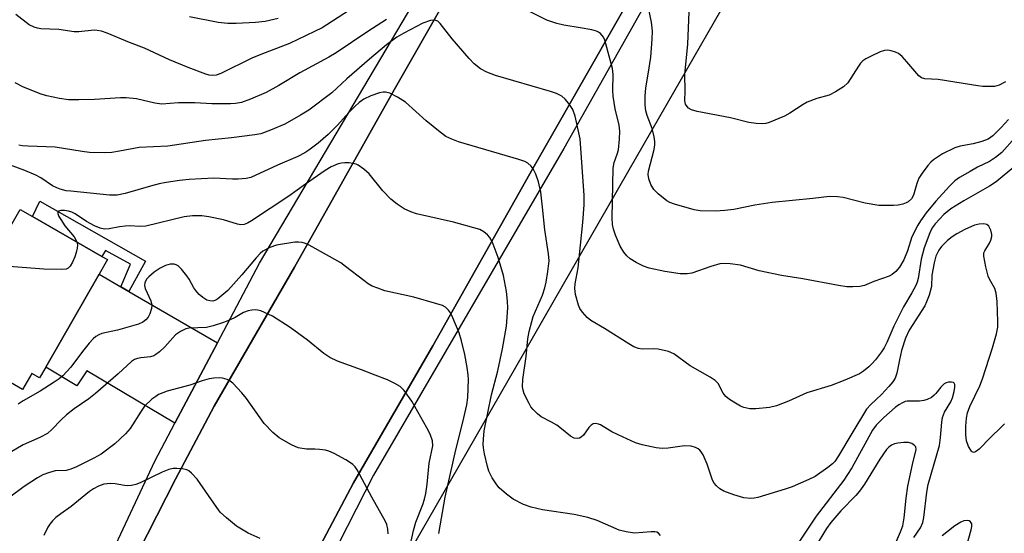
# Model space of a CAD drawing. Units: inches. Extents: x 1285760 to 1291761, y 489452 to 493452.
# Drawn here: x 1286507 to 1286746, y 490267 to 490391 of the extents above; entities that cross this region are included whole.
import ezdxf

# ---------------------------------------------------------------- set-up
doc = ezdxf.new("R2010")
doc.units = ezdxf.units.IN
doc.header["$MEASUREMENT"] = 0
for name, color, linetype in [('BLDG-Footprint', 5, 'Continuous'), ('NTRL-Trees', 3, 'Continuous'), ('TRANS-Driveway', 251, 'Continuous'), ('TRANS-Non Street Sidewalk', 7, 'Continuous'), ('TRANS-Road', 130, 'Continuous'), ('TRANS-Street Sidewalk', 7, 'Continuous'), ('Undefined', 1, 'Continuous')]:
    doc.layers.add(name, color=color, linetype=linetype)

msp = doc.modelspace()

# ---------------------------------------------------------------- linework, layer by layer
at = {"layer": 'BLDG-Footprint', "elevation": 227.18}
msp.add_lwpolyline([(1286528.72, 490333.06), (1286526.69, 490329.52), (1286513.76, 490306.99), (1286512.28, 490304.41), (1286510.38, 490305.5), (1286508.15, 490301.61), (1286497.39, 490307.79), (1286496.3, 490305.9), (1286485.06, 490312.35), (1286481.41, 490314.44), (1286469.47, 490321.3), (1286480.79, 490341.01), (1286499.1, 490330.5), (1286507.55, 490345.21), (1286510.6, 490343.46), (1286527.38, 490333.83)], close=True, dxfattribs=at)
at = {"layer": 'NTRL-Trees'}
msp.add_lwpolyline([(1286586.6, 490235.77), (1286608.02, 490273.06), (1286629.73, 490310.83), (1286656.87, 490358.05), (1286665.79, 490373.58), (1286690.42, 490416.44), (1286707.59, 490446.33), (1286786.29, 490571.29), (1286798.06, 490589.98)], dxfattribs=at)
at = {"layer": 'TRANS-Driveway'}
msp.add_lwpolyline([(1286531.92, 490326.48), (1286533.85, 490325.36), (1286555.33, 490312.91), (1286545.04, 490293.46), (1286523.69, 490306.13), (1286521.33, 490302.48), (1286513.76, 490306.99), (1286526.69, 490329.52)], close=True, dxfattribs=at)
at = {"layer": 'TRANS-Non Street Sidewalk'}
msp.add_lwpolyline([(1286533.85, 490325.36), (1286531.92, 490326.48), (1286534.29, 490331.97), (1286528.25, 490335.25), (1286527.38, 490333.83), (1286510.6, 490343.46), (1286512.36, 490347.19), (1286537.95, 490332.67)], close=True, dxfattribs=at)
at = {"layer": 'TRANS-Road'}
for points in [[(1286793.46, 490637.34), (1286744.42, 490554.44), (1286701.28, 490479.88), (1286665.04, 490413.56), (1286631.66, 490355.14), (1286607.46, 490312.17), (1286588.31, 490279.02), (1286576.63, 490257.02)], [(1286536.12, 490262.17), (1286545.22, 490279.91), (1286554.51, 490297.55), (1286574, 490331.26), (1286598.13, 490374.13), (1286626.17, 490423.34), (1286651.25, 490466.57), (1286651.62, 490467.2), (1286653.02, 490469.59), (1286654.58, 490472.27), (1286660.06, 490481.62), (1286663.39, 490487.31), (1286678.39, 490512.93), (1286691.22, 490535.31), (1286695.15, 490542.17), (1286709.46, 490567.12), (1286742.04, 490622.19)]]:
    msp.add_lwpolyline(points, dxfattribs=at)
at = {"layer": 'TRANS-Street Sidewalk'}
for points in [[(1286576.63, 490257.02), (1286588.31, 490279.02), (1286607.46, 490312.17), (1286631.66, 490355.14), (1286665.04, 490413.56), (1286701.28, 490479.88), (1286744.42, 490554.44), (1286793.46, 490637.34), (1286816.76, 490675.21), (1286831.07, 490700.44), (1286834.53, 490704.18), (1286836.72, 490704.93), (1286837.41, 490704.72), (1286767.73, 490581.79), (1286740.3, 490535.88), (1286694.39, 490460.1), (1286674.81, 490423.13), (1286639.18, 490359.96), (1286593.15, 490280.88), (1286567.81, 490231.17)], [(1286528.37, 490259.09), (1286540.15, 490284.22), (1286545.04, 490293.46), (1286555.33, 490312.91), (1286565.52, 490332.17), (1286613.48, 490413.11), (1286615.49, 490416.51), (1286621.65, 490426.88), (1286646.83, 490469.32), (1286651.25, 490466.57), (1286626.17, 490423.34), (1286598.13, 490374.13), (1286574, 490331.26), (1286554.51, 490297.55), (1286545.22, 490279.91), (1286536.12, 490262.17)]]:
    msp.add_lwpolyline(points, dxfattribs=at)
at = {"layer": 'Undefined'}
for points, elevation in [([(1286746.86, 490366.95), (1286745.07, 490365.01), (1286743.04, 490363), (1286741.93, 490362.24), (1286740.43, 490361.61), (1286738.27, 490361.08), (1286735.18, 490360.55), (1286733.86, 490360.14), (1286730.84, 490358.69), (1286728.69, 490357.24), (1286728.04, 490356.68), (1286727.29, 490355.82), (1286725.94, 490353.96), (1286725.17, 490352.75), (1286724.64, 490351.45), (1286723.86, 490348.65), (1286723.39, 490347.75), (1286722.59, 490347.01), (1286722.11, 490346.76), (1286721.3, 490346.5), (1286720.17, 490346.27), (1286719, 490346.14), (1286715.45, 490346.11), (1286712.15, 490346.7), (1286706.84, 490348.12), (1286705.46, 490348.26), (1286703.51, 490348.3), (1286699.52, 490347.82), (1286689.62, 490346.86), (1286685.46, 490346.21), (1286680.38, 490345.22), (1286678.19, 490344.9), (1286675.91, 490344.78), (1286672.18, 490344.82), (1286670.76, 490345.1), (1286665.99, 490346.49), (1286664.9, 490346.87), (1286664.13, 490347.26), (1286662.05, 490348.94), (1286661.02, 490350), (1286660.28, 490351.26), (1286659.75, 490352.62), (1286659.61, 490353.67), (1286659.68, 490354.49), (1286661.03, 490359.71), (1286661.22, 490360.8), (1286661.25, 490361.64), (1286661.07, 490362.79), (1286660.57, 490364.78), (1286659.4, 490367.97), (1286659.08, 490369.06), (1286658.9, 490370.51), (1286658.91, 490372.6), (1286659.03, 490374.64), (1286659.64, 490377.92), (1286660.24, 490382.03), (1286660.62, 490386.43), (1286660.67, 490388.38), (1286660.4, 490390.55), (1286659.28, 490395.99)], 236), ([(1286588.64, 490394.32), (1286581.82, 490389.86), (1286580.68, 490389.19), (1286578.85, 490388.26), (1286572.75, 490385.39), (1286565.82, 490382.7), (1286563.66, 490381.78), (1286556.14, 490378.09), (1286555.06, 490377.72), (1286554.2, 490377.65), (1286553.36, 490377.74), (1286552.56, 490377.96), (1286548.26, 490379.54), (1286543.73, 490381.38), (1286537.66, 490384.25), (1286534.05, 490385.64), (1286528.64, 490387.9), (1286527.29, 490388.36), (1286526.25, 490388.54), (1286525.46, 490388.56), (1286521.77, 490388.19), (1286520.62, 490388.17), (1286516.93, 490388.79), (1286512.58, 490388.91), (1286511.77, 490389.05), (1286511, 490389.29), (1286509.79, 490389.87), (1286506.52, 490392.37)], 236), ([(1286748.4, 490362.56), (1286745.25, 490359.01), (1286743.72, 490357.74), (1286742.27, 490356.82), (1286739.34, 490355.4), (1286737.54, 490354.42), (1286735.01, 490352.92), (1286733.87, 490352.09), (1286732.6, 490350.87), (1286729.26, 490347.17), (1286726.91, 490344.34), (1286725.54, 490342.41), (1286724.93, 490341.41), (1286723.48, 490338.53), (1286722.4, 490335.18), (1286721.49, 490332.98), (1286720.49, 490331.23), (1286719.56, 490330.17), (1286718.67, 490329.45), (1286717.93, 490329.05), (1286714.24, 490327.76), (1286711.97, 490326.81), (1286710.88, 490326.55), (1286709.15, 490326.46), (1286707.71, 490326.48), (1286705.71, 490326.76), (1286697.1, 490328.36), (1286691.91, 490329.17), (1286686.5, 490330.34), (1286682, 490331.69), (1286679.48, 490332.01), (1286678.08, 490332.09), (1286676.97, 490332.01), (1286674.76, 490331.36), (1286670.2, 490329.73), (1286669.08, 490329.57), (1286667.35, 490329.61), (1286663.68, 490330.21), (1286659.88, 490330.98), (1286658.52, 490331.48), (1286656.69, 490332.33), (1286655.24, 490333.22), (1286654.45, 490333.98), (1286653.74, 490334.83), (1286652.87, 490336.31), (1286651.7, 490338.99), (1286651.25, 490340.4), (1286651, 490341.53), (1286650.92, 490343.17), (1286651.18, 490355.15), (1286651.41, 490356.54), (1286652.14, 490358.57), (1286652.41, 490359.64), (1286652.67, 490362.18), (1286652.75, 490364.16), (1286652.56, 490365.58), (1286651.65, 490369.56), (1286651.18, 490372.66), (1286651.1, 490374.09), (1286651.12, 490377.84), (1286651, 490379.33), (1286649.39, 490385.32), (1286649.13, 490386.16), (1286648.78, 490386.94), (1286648.05, 490387.8), (1286647.6, 490388.12), (1286647.1, 490388.35), (1286645.99, 490388.64), (1286643.14, 490389.19), (1286639.16, 490389.79), (1286637.51, 490390.2), (1286635.08, 490391.05), (1286630.85, 490393.11)], 234), ([(1286746.09, 490376.05), (1286744.56, 490375.27), (1286743.47, 490374.99), (1286742.07, 490374.92), (1286740.65, 490374.96), (1286739.46, 490375.1), (1286729.79, 490376.62), (1286726.57, 490376.84), (1286725.8, 490377.08), (1286725.15, 490377.53), (1286722.23, 490380.96), (1286721.07, 490382.19), (1286720.23, 490382.92), (1286719.52, 490383.3), (1286718.47, 490383.61), (1286717.67, 490383.74), (1286716.86, 490383.69), (1286715.77, 490383.33), (1286713.63, 490382.34), (1286712.32, 490381.68), (1286711.62, 490381.2), (1286711.05, 490380.59), (1286710.55, 490379.91), (1286707.98, 490375.83), (1286706.91, 490374.89), (1286704.94, 490373.63), (1286703.4, 490372.85), (1286700.45, 490372.03), (1286698.13, 490371.17), (1286697.12, 490370.64), (1286693.93, 490368.49), (1286692.65, 490367.77), (1286688.9, 490366.22), (1286688.08, 490365.98), (1286687.23, 490365.89), (1286685.76, 490365.98), (1286684.01, 490366.23), (1286679.51, 490367.35), (1286671.49, 490368.89), (1286670.11, 490369.35), (1286669.39, 490369.74), (1286669.02, 490370.09), (1286668.67, 490370.71), (1286668.51, 490371.45), (1286668.6, 490373.93), (1286668.46, 490377.86), (1286669.19, 490385.18), (1286669.54, 490393.03)], 238), ([(1286596.23, 490391.17), (1286591.72, 490388.26), (1286584.1, 490383.14), (1286582.34, 490382.1), (1286575.29, 490378.29), (1286570.16, 490375.22), (1286567.13, 490373.52), (1286563.34, 490371.87), (1286561.12, 490371.08), (1286559.68, 490370.81), (1286558.49, 490370.74), (1286554.01, 490370.76), (1286549.85, 490371), (1286547.57, 490371.03), (1286545.88, 490370.99), (1286541.89, 490370.69), (1286540.2, 490370.89), (1286535.74, 490371.99), (1286533.24, 490372.24), (1286531.84, 490372.25), (1286525.57, 490371.82), (1286521.81, 490371.71), (1286519.29, 490371.76), (1286517.1, 490372.04), (1286514.02, 490372.7), (1286512.66, 490373.11), (1286508.42, 490374.82), (1286506.36, 490375.81)], 234), ([(1286748.59, 490355.86), (1286743.85, 490351.92), (1286742.29, 490350.84), (1286736, 490347.28), (1286732.87, 490345.34), (1286731.22, 490343.96), (1286729.11, 490341.75), (1286728.39, 490340.72), (1286727.78, 490339.54), (1286726.4, 490335.94), (1286725.7, 490333.15), (1286725, 490328.5), (1286724.75, 490327.58), (1286724.44, 490326.81), (1286723.48, 490324.98), (1286721.44, 490321.6), (1286720.67, 490320.18), (1286719.13, 490316.94), (1286717.42, 490312.97), (1286716.77, 490311.67), (1286716.11, 490310.69), (1286714.65, 490308.81), (1286713.87, 490307.92), (1286713.04, 490307.13), (1286711.71, 490306.06), (1286710.75, 490305.43), (1286707.23, 490303.84), (1286703.9, 490302.59), (1286698.03, 490300.82), (1286693.6, 490298.8), (1286690.65, 490297.66), (1286688.95, 490297.25), (1286685.68, 490296.91), (1286684.21, 490296.95), (1286682.77, 490297.28), (1286681.98, 490297.6), (1286680.74, 490298.3), (1286679.29, 490299.19), (1286678.41, 490299.87), (1286677.77, 490300.71), (1286676.56, 490303.07), (1286675.83, 490303.8), (1286674.62, 490304.58), (1286669.82, 490307.34), (1286665.8, 490310.25), (1286664.5, 490310.78), (1286662.05, 490311.38), (1286660.94, 490311.46), (1286658.14, 490311.38), (1286657.29, 490311.55), (1286656.18, 490311.94), (1286654.9, 490312.63), (1286649.03, 490316.37), (1286645.7, 490318.29), (1286644.84, 490319.04), (1286643.72, 490320.32), (1286643.1, 490321.25), (1286642.76, 490322.06), (1286642.06, 490324.64), (1286641.83, 490326.09), (1286641.93, 490327.16), (1286642.66, 490331.03), (1286643.81, 490342.05), (1286644.11, 490346.29), (1286644.09, 490348.55), (1286643.14, 490362.3), (1286641.92, 490367.75), (1286641.35, 490369.39), (1286640.44, 490370.82), (1286639.56, 490371.91), (1286638.68, 490372.61), (1286637.41, 490373.29), (1286636, 490373.77), (1286622.64, 490377.65), (1286620.54, 490378.47), (1286619.06, 490379.26), (1286617.5, 490380.48), (1286616.26, 490381.71), (1286612.2, 490386.5), (1286609.28, 490390.18), (1286608.68, 490390.74), (1286607.96, 490391.03), (1286606.94, 490390.93), (1286605.09, 490390.31), (1286600.48, 490387.91), (1286598.73, 490386.91), (1286596.29, 490385.04), (1286592.13, 490381.6), (1286586.7, 490376.82), (1286583.02, 490373.42), (1286577.44, 490369.24), (1286575.47, 490367.99), (1286571.62, 490365.87), (1286568.18, 490364.36), (1286565.88, 490363.53), (1286564.42, 490363.27), (1286558.77, 490362.55), (1286552.42, 490361.87), (1286543.34, 490360.53), (1286536.42, 490360.23), (1286531.66, 490359.27), (1286529.75, 490358.97), (1286528.06, 490358.89), (1286524.33, 490359), (1286522.61, 490359.19), (1286516.03, 490360.26), (1286509.55, 490360.52), (1286508.12, 490360.63), (1286507.29, 490360.78)], 232), ([(1286570.03, 490391.42), (1286566.89, 490390.73), (1286564.57, 490390.43), (1286559.88, 490390.22), (1286557.83, 490390.2), (1286555.53, 490390.45), (1286548.61, 490391.8)], 238), ([(1286745.85, 490293.28), (1286745.1, 490292.46), (1286742.49, 490289.98), (1286739.75, 490287.16), (1286738.88, 490286.49), (1286738.36, 490286.37), (1286738.02, 490286.5), (1286737.86, 490286.65), (1286737.18, 490287.79), (1286736.68, 490289.16), (1286736.52, 490290.65), (1286736.5, 490292.75), (1286736.66, 490294.67), (1286736.92, 490295.98), (1286737.47, 490297.46), (1286739.88, 490302.53), (1286740.56, 490304.18), (1286742.99, 490311.69), (1286743.94, 490315.06), (1286744.25, 490316.69), (1286744.27, 490318.05), (1286744.12, 490322.94), (1286743.9, 490324.96), (1286743.56, 490326.05), (1286742.26, 490328.3), (1286741.91, 490329.08), (1286741.34, 490331.34), (1286740.88, 490333.9), (1286740.92, 490334.71), (1286741.09, 490335.19), (1286742.23, 490337.05), (1286742.59, 490337.79), (1286742.8, 490338.61), (1286742.81, 490339.15), (1286742.56, 490340.2), (1286742.12, 490341.13), (1286741.58, 490341.57), (1286740.84, 490341.71), (1286739.73, 490341.67), (1286738.64, 490341.4), (1286736.31, 490340.36), (1286734.38, 490339.31), (1286733.24, 490338.58), (1286732.12, 490337.66), (1286730.63, 490336.21), (1286729.95, 490335.3), (1286729.28, 490333.87), (1286728.86, 490332.23), (1286728.31, 490329.3), (1286728.24, 490326.58), (1286727.62, 490324.41), (1286727.03, 490322.8), (1286726.56, 490321.82), (1286722.84, 490315.99), (1286721.88, 490314.05), (1286720.95, 490311.07), (1286720.44, 490308.81), (1286719.83, 490305.59), (1286719.45, 490304.35), (1286718.86, 490303.42), (1286717.9, 490302.33), (1286716.07, 490300.42), (1286713.51, 490298), (1286712.5, 490296.82), (1286708.9, 490290.95), (1286705.72, 490285.51), (1286704.78, 490284.2), (1286704.22, 490283.62), (1286703.11, 490282.71), (1286700.07, 490280.54), (1286698.5, 490279.78), (1286694.45, 490278.07), (1286692.81, 490277.49), (1286686.15, 490275.42), (1286685.31, 490275.27), (1286684.48, 490275.22), (1286682.81, 490275.36), (1286680.34, 490276.11), (1286677.91, 490276.98), (1286676.96, 490277.55), (1286676.15, 490278.29), (1286675.62, 490278.91), (1286675.21, 490279.64), (1286673.92, 490283.51), (1286672.89, 490285.82), (1286672.46, 490286.52), (1286672.11, 490286.91), (1286671.71, 490287.23), (1286671.04, 490287.6), (1286670.03, 490287.88), (1286668.43, 490287.97), (1286664.43, 490287.37), (1286663, 490287.3), (1286661.58, 490287.49), (1286658.17, 490288.17), (1286656.52, 490288.71), (1286652.36, 490290.61), (1286650.84, 490291.38), (1286648.11, 490293.01), (1286647.61, 490293.24), (1286646.97, 490293.39), (1286646.3, 490293.29), (1286645.78, 490292.96), (1286645.29, 490292.41), (1286643.99, 490290.58), (1286643.42, 490290.05), (1286642.96, 490289.84), (1286642.46, 490289.75), (1286641.72, 490289.8), (1286640.8, 490290.31), (1286638.64, 490292.12), (1286637.47, 490292.94), (1286636.25, 490293.67), (1286633.72, 490294.95), (1286632.82, 490295.69), (1286631.8, 490296.75), (1286631.24, 490297.43), (1286630.77, 490298.18), (1286629.58, 490300.57), (1286629.34, 490301.41), (1286629.21, 490302.27), (1286629.25, 490304.03), (1286630.06, 490309.56), (1286630.51, 490313.91), (1286630.8, 490315.64), (1286631.81, 490319.28), (1286634.01, 490324.41), (1286634.62, 490326.18), (1286634.93, 490327.55), (1286635.35, 490330.18), (1286635.64, 490332.75), (1286635.51, 490334.41), (1286634.57, 490340.23), (1286634.06, 490345.74), (1286633.59, 490349.38), (1286633.07, 490351.85), (1286632.43, 490353.72), (1286631.77, 490355.01), (1286631.27, 490355.71), (1286630.46, 490356.41), (1286629.73, 490356.81), (1286628.33, 490357.29), (1286613.7, 490361.57), (1286612.11, 490362.17), (1286610.63, 490362.89), (1286609.22, 490363.87), (1286605.84, 490366.65), (1286600.89, 490371.13), (1286598.91, 490372.4), (1286597.09, 490373.35), (1286595.99, 490373.56), (1286595.43, 490373.56), (1286594.61, 490373.43), (1286592.5, 490372.73), (1286590.77, 490371.86), (1286589.64, 490371.08), (1286588.58, 490370.12), (1286587.18, 490368.66), (1286584.39, 490365.57), (1286582.12, 490363.34), (1286579.69, 490361.21), (1286577.46, 490359.52), (1286576.52, 490358.92), (1286574.78, 490358.02), (1286569.89, 490355.94), (1286563.39, 490352.94), (1286562.33, 490352.66), (1286560.38, 490352.5), (1286558.97, 490352.49), (1286554.46, 490352.79), (1286548.49, 490352.42), (1286546.12, 490352.2), (1286542.93, 490351.7), (1286541.26, 490351.36), (1286539.12, 490350.81), (1286532.97, 490349.02), (1286531.07, 490348.64), (1286529.18, 490348.64), (1286519.83, 490349.58), (1286518.68, 490349.74), (1286517.25, 490350.11), (1286516.42, 490350.41), (1286515.39, 490350.94), (1286512.55, 490352.84), (1286511.34, 490353.53), (1286508.72, 490354.66), (1286504.96, 490356.01)], 230), ([(1286662.63, 490266.23), (1286662.12, 490266.85), (1286661.69, 490267.08), (1286661.19, 490267.17), (1286660.36, 490267.17), (1286656.32, 490266.85), (1286654.28, 490267.12), (1286652.58, 490267.57), (1286647.23, 490269.92), (1286645.03, 490270.58), (1286641.66, 490271.38), (1286634.07, 490272.5), (1286631.28, 490273.1), (1286629.44, 490273.8), (1286626.93, 490275.07), (1286625.28, 490276.28), (1286623.53, 490277.81), (1286622.97, 490278.5), (1286621.81, 490280.25), (1286621, 490281.82), (1286620.69, 490282.93), (1286620.03, 490286.06), (1286619.77, 490287.49), (1286619.7, 490288.36), (1286619.73, 490289.54), (1286619.94, 490291.61), (1286621.66, 490300.35), (1286623.22, 490306.12), (1286624.37, 490311.46), (1286625.28, 490316.93), (1286625.63, 490321.36), (1286625.57, 490322.99), (1286625.33, 490325.31), (1286624.63, 490329.23), (1286623.29, 490333.58), (1286621.81, 490337.42), (1286621.26, 490338.44), (1286620.71, 490339.07), (1286619.85, 490339.8), (1286618.84, 490340.33), (1286612.48, 490342.08), (1286603.53, 490344.15), (1286602.13, 490344.61), (1286600.52, 490345.35), (1286598.86, 490346.45), (1286597.33, 490347.7), (1286595.41, 490349.73), (1286592.08, 490353.84), (1286590.81, 490354.96), (1286589.44, 490355.91), (1286588.92, 490356.13), (1286588.09, 490356.33), (1286587.22, 490356.44), (1286586.15, 490356.46), (1286585.37, 490356.38), (1286584.6, 490356.21), (1286582.87, 490355.52), (1286581.39, 490354.59), (1286576.69, 490351.34), (1286572.61, 490348.37), (1286563.59, 490342.41), (1286562.59, 490341.84), (1286561.81, 490341.58), (1286561, 490341.51), (1286560.17, 490341.61), (1286556.8, 490342.69), (1286553.28, 490343.43), (1286551.56, 490343.61), (1286549.31, 490343.68), (1286547.29, 490343.41), (1286537.99, 490341.17), (1286536.45, 490341.05), (1286534.14, 490341.19), (1286533.02, 490341.17), (1286531.64, 490341), (1286529.13, 490340.49), (1286528.02, 490340.43), (1286526.91, 490340.65), (1286525.61, 490341.19), (1286523.66, 490342.3), (1286520.9, 490344.1), (1286520.1, 490344.51), (1286519.28, 490344.77), (1286518.27, 490344.92), (1286517.4, 490344.92), (1286516.89, 490344.77), (1286516.7, 490344.56), (1286516.69, 490344.19), (1286516.97, 490343.5), (1286517.4, 490342.74), (1286518.4, 490341.24), (1286520.65, 490338.55), (1286521.09, 490337.85), (1286521.31, 490337.31)], 228), ([(1286521.31, 490337.31), (1286521.43, 490336.64), (1286521.37, 490335.84), (1286521.14, 490334.77), (1286520.81, 490333.75), (1286520.24, 490332.44), (1286519.72, 490331.49), (1286519.21, 490330.96), (1286518.75, 490330.77), (1286517.66, 490330.66), (1286513.27, 490330.73), (1286502.83, 490331.55), (1286499.67, 490331.49)], 228), ([(1286608.96, 490266.78), (1286610.45, 490275.57), (1286613.09, 490286.96), (1286614.77, 490293.68), (1286615.7, 490297.88), (1286615.92, 490299.69), (1286616.12, 490304), (1286616.06, 490305.16), (1286615.78, 490306.91), (1286615.19, 490310.11), (1286614.45, 490313.37), (1286613.85, 490315.32), (1286612.36, 490318.95), (1286611.76, 490320.19), (1286611.3, 490320.83), (1286610.56, 490321.52), (1286609.85, 490321.91), (1286608.48, 490322.37), (1286602.86, 490323.93), (1286595.9, 490325.52), (1286594.2, 490326.1), (1286592.82, 490326.66), (1286591.86, 490327.21), (1286590.75, 490327.98), (1286586.36, 490331.4), (1286585.17, 490332.25), (1286577.52, 490336.54), (1286576.68, 490336.94), (1286575.83, 490337.17), (1286574.96, 490337.29), (1286574.07, 490337.28), (1286569.64, 490336.56), (1286568.04, 490335.99), (1286566.34, 490335.08), (1286565.68, 490334.55), (1286564.68, 490333.5), (1286561.27, 490329.4), (1286557.87, 490325.61), (1286555.43, 490323.54), (1286554.93, 490323.25), (1286554.18, 490323.02), (1286553.53, 490323.03), (1286552.8, 490323.27), (1286551.8, 490323.86), (1286550.88, 490324.59), (1286550.32, 490325.25), (1286549.65, 490326.21), (1286548.46, 490328.35), (1286547.96, 490329.1), (1286546.64, 490330.73), (1286545.79, 490331.53), (1286545.34, 490331.78), (1286544.89, 490331.91), (1286543.9, 490331.93), (1286542.79, 490331.62), (1286541.47, 490331), (1286540.05, 490330), (1286538.7, 490328.92), (1286538.14, 490328.3), (1286537.75, 490327.45), (1286537.69, 490326.75), (1286537.85, 490326.03), (1286539.17, 490323.11), (1286539.46, 490322.03), (1286539.38, 490321.23), (1286538.93, 490319.89), (1286538.54, 490319.15), (1286537.98, 490318.47), (1286537.3, 490317.93), (1286536.25, 490317.46), (1286531.14, 490315.99), (1286527.36, 490315.15), (1286526.6, 490314.86), (1286525.9, 490314.45), (1286525.26, 490313.91), (1286524.31, 490312.83), (1286522.68, 490310.81), (1286519.87, 490306.99), (1286517.88, 490304.88), (1286516.99, 490304.16), (1286515.8, 490303.36), (1286512.4, 490301.23), (1286508.33, 490298.84), (1286507.12, 490298.02)], 226), ([(1286601.36, 490260.77), (1286602.77, 490267.47), (1286603.4, 490269.49), (1286605.08, 490273.78), (1286605.48, 490275.09), (1286605.78, 490276.45), (1286606.12, 490278.68), (1286606.57, 490283.76), (1286607.5, 490287.97), (1286607.43, 490289.17), (1286606.85, 490290.8), (1286606.04, 490292.36), (1286602.41, 490298.74), (1286600.55, 490301.33), (1286599.55, 490302.34), (1286598.32, 490303.08), (1286596.48, 490303.96), (1286593.49, 490305.05), (1286590.22, 490306.38), (1286584.41, 490308.46), (1286582.55, 490309.34), (1286581.09, 490310.28), (1286577.13, 490313.57), (1286572.96, 490316.64), (1286568.63, 490319.33), (1286565.83, 490320.61), (1286565.05, 490320.84), (1286564.5, 490320.91), (1286563.63, 490320.84), (1286562.77, 490320.67), (1286561.68, 490320.25), (1286559.59, 490319.07), (1286558.38, 490318.47), (1286556.82, 490317.85), (1286554.34, 490317), (1286552.65, 490316.64), (1286548.5, 490316.48), (1286547.7, 490316.27), (1286546.38, 490315.64), (1286545.19, 490314.8), (1286542.61, 490311.91), (1286541.32, 490310.73), (1286540.4, 490310.04), (1286539.91, 490309.79), (1286539.13, 490309.54), (1286536.78, 490309.3), (1286535.95, 490309.13), (1286535.26, 490308.86), (1286534.56, 490308.41), (1286531.27, 490305.4), (1286525.79, 490300.63), (1286524.16, 490299.37), (1286520.65, 490296.92), (1286518.82, 490295.44), (1286517.5, 490294.25), (1286515.27, 490291.9), (1286514.19, 490290.98), (1286512.37, 490289.97), (1286508.34, 490288.18), (1286503.82, 490285.58)], 224), ([(1286596.64, 490266.68), (1286596.55, 490267.8), (1286596.33, 490268.89), (1286596.03, 490269.68), (1286592.71, 490275.5), (1286589.13, 490282.18), (1286588.66, 490282.89), (1286588.12, 490283.47), (1286587.33, 490284.05), (1286586.39, 490284.61), (1286583.63, 490286.1), (1286582.34, 490286.68), (1286581.5, 490286.89), (1286580.07, 490287.1), (1286578.91, 490287.18), (1286576.93, 490287.16), (1286574.88, 490287.49), (1286573.3, 490288.19), (1286570.31, 490289.94), (1286568.78, 490291.19), (1286566.62, 490293.4), (1286562.38, 490299.44), (1286561.27, 490300.79), (1286559.09, 490303.1), (1286558.43, 490303.62), (1286557.68, 490303.99), (1286556.6, 490304.31), (1286555.8, 490304.41), (1286554.47, 490304.37), (1286553.32, 490304.16), (1286551.62, 490303.71), (1286548.66, 490302.69), (1286543.14, 490301.24), (1286541.1, 490300.36), (1286540.39, 490299.94), (1286539.49, 490299.27), (1286537.65, 490297.53), (1286536.83, 490296.39), (1286534.19, 490292.2), (1286533.05, 490290.86), (1286530.47, 490288.42), (1286527.15, 490285.95), (1286525.38, 490284.94), (1286521.18, 490282.86), (1286519.86, 490282.28), (1286518.75, 490282.03), (1286516.03, 490281.88), (1286514.41, 490281.46), (1286513.1, 490280.97), (1286511.81, 490280.24), (1286508.57, 490278.13), (1286505.06, 490275.52)], 222), ([(1286723.93, 490265.79), (1286725.54, 490268.12), (1286726.09, 490269.42), (1286726.32, 490270.59), (1286727.11, 490276.76), (1286727.44, 490278.61), (1286730.15, 490288.04), (1286730.42, 490290), (1286730.7, 490293.72), (1286730.87, 490294.84), (1286731.39, 490296.08), (1286732.93, 490298.58), (1286733.3, 490299.57), (1286733.71, 490301.15), (1286733.89, 490302.17), (1286733.84, 490302.84), (1286733.66, 490303.16), (1286733.5, 490303.27), (1286733.07, 490303.38), (1286732.31, 490303.35), (1286731.79, 490303.2), (1286731.31, 490302.94), (1286730.45, 490302.19), (1286729.27, 490300.63), (1286728.88, 490300.22), (1286728.21, 490299.7), (1286727.18, 490299.2), (1286726.39, 490298.96), (1286725.32, 490298.79), (1286722.32, 490298.74), (1286721.84, 490298.66), (1286721.19, 490298.41), (1286720.3, 490297.88), (1286719.43, 490297.24), (1286716.65, 490294.84), (1286714.79, 490292.94), (1286713.9, 490291.73), (1286708.91, 490282.67), (1286707.9, 490281.02), (1286706.96, 490279.69), (1286700.25, 490270.92), (1286694.8, 490262.69)], 228), ([(1286719, 490263.19), (1286720.72, 490267.14), (1286721.23, 490268.62), (1286721.6, 490270.55), (1286722.07, 490275.33), (1286722.48, 490278.23), (1286723.59, 490283.44), (1286724.48, 490287.04), (1286724.4, 490287.71), (1286724.11, 490288.08), (1286723.42, 490288.5), (1286722.61, 490288.75), (1286721.48, 490288.79), (1286720.08, 490288.63), (1286719.27, 490288.46), (1286718.53, 490288.16), (1286717.89, 490287.67), (1286717.35, 490287.04), (1286715.74, 490284.73), (1286711.95, 490278.68), (1286710.81, 490277.03), (1286709.91, 490275.98), (1286706.26, 490272.26), (1286703.84, 490269.43), (1286702.76, 490267.99), (1286698.38, 490260.67)], 226), ([(1286565.68, 490265.52), (1286562.81, 490266.8), (1286559.97, 490268.54), (1286557.5, 490270.54), (1286556.03, 490271.9), (1286555.15, 490273.04), (1286550.43, 490279.9), (1286549.04, 490281.37), (1286548.38, 490281.89), (1286547.9, 490282.12), (1286546.85, 490282.36), (1286545.47, 490282.47), (1286544.65, 490282.44), (1286543.55, 490282.21), (1286541.94, 490281.61), (1286536.62, 490279.02), (1286535.56, 490278.64), (1286534.49, 490278.37), (1286533.66, 490278.29), (1286532.8, 490278.33), (1286530.59, 490278.79), (1286529.48, 490278.88), (1286527.83, 490278.68), (1286526.55, 490278.2), (1286525.33, 490277.55), (1286524.39, 490276.95), (1286519.92, 490273.24), (1286517.42, 490271.52), (1286516.25, 490270.6), (1286515.38, 490269.79), (1286514.73, 490268.98), (1286514.31, 490268.28), (1286513.31, 490266.23)], 220), ([(1286736.54, 490263.04), (1286737.85, 490267.65), (1286738, 490268.4), (1286737.97, 490269.05), (1286737.69, 490269.57), (1286737.3, 490269.81), (1286736.83, 490269.91), (1286736.07, 490269.8), (1286735.29, 490269.5), (1286733.84, 490268.6), (1286730.76, 490266.21)], 228)]:
    msp.add_lwpolyline(points, dxfattribs=dict(at, elevation=elevation))

doc.saveas('drawing.dxf')
